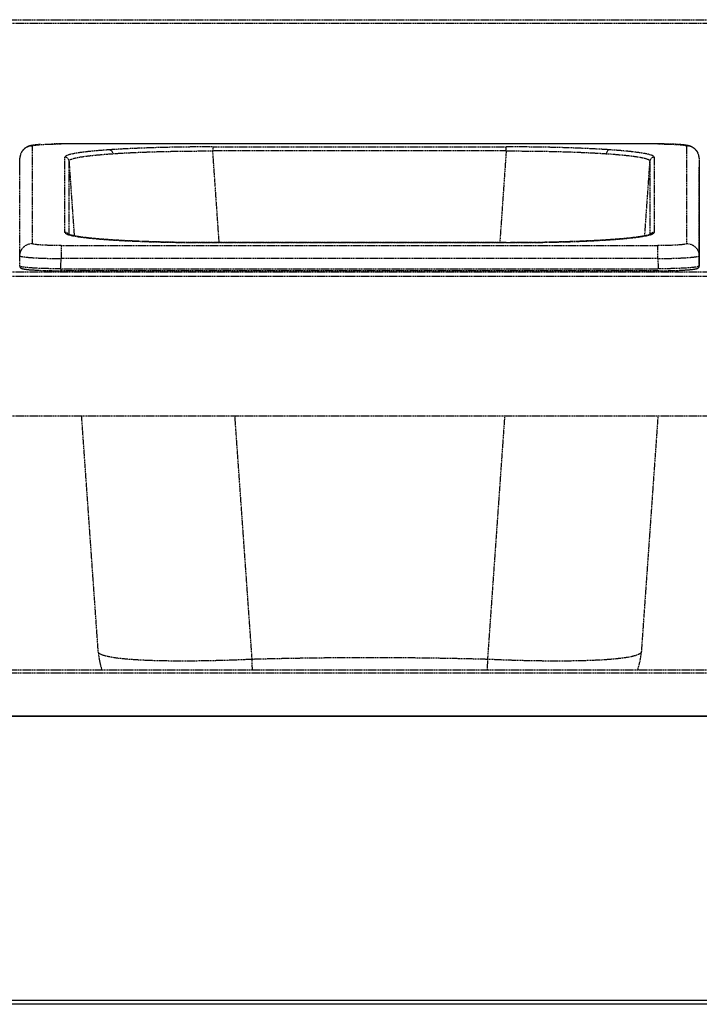
# Model space of a CAD drawing. Units: millimetres. Extents: x -118526 to 55745, y -22605 to 54376.
# Drawn here: x 6597 to 6762, y -10562 to -10323 of the extents above; entities that cross this region are included whole.
import ezdxf

# ---------------------------------------------------------------- set-up
doc = ezdxf.new("R2010")
doc.units = ezdxf.units.MM
doc.linetypes.add('DASHED', pattern=[0.75, 0.5, -0.25])
doc.linetypes.add('HIDDEN', pattern=[0.2, 0.1, -0.1])
doc.layers.add('LINEENASC_PIEGHE', color=3, linetype='DASHED')

msp = doc.modelspace()

# ---------------------------------------------------------------- linework, layer by layer
at = {"color": 7, "linetype": 'Continuous'}
for p, q in [((7442.78, -10492.47), (5917.78, -10492.47)), ((5917.78, -10492.47), (7442.78, -10492.47)), ((7512.78, -10562.47), (4182.78, -10562.47)), ((5848.78, -10561.47), (7511.78, -10561.47))]:
    msp.add_line(p, q, dxfattribs=at)
at = {"layer": 'LINEENASC_PIEGHE', "color": 3, "linetype": 'HIDDEN'}
for p, q in [((5917.78, -10323.27), (7442.78, -10323.27)), ((7442.78, -10324.22), (6329.78, -10324.22)), ((6599.82, -10353.95), (6599.82, -10377.66)), ((6605.02, -10353.47), (6604.45, -10353.48)), ((6605.61, -10353.46), (6605.02, -10353.47)), ((6606.23, -10353.46), (6605.61, -10353.46)), ((6606.82, -10353.46), (6606.23, -10353.46)), ((6606.82, -10353.46), (6606.82, -10353.46)), ((6751.73, -10353.46), (6606.82, -10353.46)), ((6752.01, -10353.46), (6606.82, -10353.46)), ((6643.66, -10354.17), (6643.66, -10355.17)), ((6643.66, -10354.17), (6714.89, -10354.17)), ((6714.89, -10355.17), (6714.89, -10354.17)), ((6751.73, -10353.46), (6751.73, -10353.46)), ((6752.64, -10353.46), (6752.01, -10353.46)), ((6753.25, -10353.47), (6752.64, -10353.46)), ((6753.83, -10353.48), (6753.25, -10353.47)), ((6754.38, -10353.49), (6753.83, -10353.48)), ((6754.89, -10353.51), (6754.38, -10353.49)), ((6755.37, -10353.52), (6754.89, -10353.51)), ((6755.82, -10353.54), (6755.37, -10353.52)), ((6756.22, -10353.56), (6755.82, -10353.54)), ((6756.6, -10353.59), (6756.22, -10353.56)), ((6758.73, -10377.66), (6758.73, -10353.95)), ((6596.78, -10359.38), (6596.82, -10356.89)), ((6596.82, -10380.6), (6596.82, -10356.89)), ((6596.82, -10356.89), (6596.82, -10356.89)), ((6596.82, -10356.89), (6596.82, -10356.89)), ((6607.75, -10374.94), (6607.75, -10356.67)), ((6645.21, -10377.44), (6643.66, -10355.17)), ((6714.89, -10355.17), (6643.66, -10355.17)), ((6714.89, -10355.17), (6713.34, -10377.44)), ((6750.8, -10356.67), (6750.8, -10374.94)), ((6761.73, -10356.89), (6761.78, -10359.38)), ((6761.73, -10356.89), (6761.73, -10356.89)), ((6761.73, -10356.89), (6761.73, -10380.6)), ((6761.78, -10359.38), (6761.82, -10356.89)), ((6608.74, -10357.6), (6610.01, -10375.8)), ((6608.74, -10357.6), (6608.74, -10375.47)), ((6748.54, -10375.8), (6749.81, -10357.6)), ((6749.81, -10375.47), (6749.81, -10357.6)), ((6761.78, -10359.38), (6761.78, -10359.38)), ((6761.78, -10359.38), (6761.78, -10359.38)), ((6761.78, -10359.38), (6761.78, -10359.38)), ((6761.78, -10359.38), (6761.78, -10359.38)), ((6761.78, -10359.38), (6761.78, -10359.38)), ((6761.78, -10359.38), (6761.78, -10383.1)), ((6761.78, -10383.1), (6761.78, -10359.38)), ((6761.78, -10359.38), (6761.78, -10359.38)), ((6761.78, -10359.38), (6761.78, -10359.38)), ((6761.78, -10359.38), (6761.78, -10359.38)), ((6761.78, -10359.38), (6761.78, -10359.38)), ((6761.78, -10359.38), (6761.78, -10359.38)), ((6761.78, -10359.38), (6761.78, -10359.38)), ((6606.82, -10378.15), (6606.82, -10381.3)), ((6606.82, -10378.15), (6751.73, -10378.15)), ((6619.37, -10376.78), (6618.63, -10376.73)), ((6618.63, -10376.74), (6618.69, -10376.74)), ((6643.66, -10377.44), (6643.66, -10377.44)), ((6714.89, -10377.44), (6643.66, -10377.44)), ((6643.66, -10377.44), (6715.83, -10377.44)), ((6714.89, -10377.44), (6714.89, -10377.44)), ((6740.34, -10376.7), (6739.86, -10376.74)), ((6739.86, -10376.74), (6739.93, -10376.74)), ((6751.73, -10381.3), (6751.73, -10378.15)), ((6596.78, -10383.09), (6596.82, -10380.6)), ((6761.73, -10380.6), (6761.78, -10383.09)), ((6761.78, -10383.09), (6761.82, -10380.6)), ((6596.78, -10383.1), (6596.78, -10383.1)), ((6596.78, -10383.11), (6596.78, -10383.17)), ((6606.77, -10383.79), (6606.82, -10381.3)), ((6751.73, -10381.3), (6606.82, -10381.3)), ((6751.73, -10381.3), (6751.78, -10383.79)), ((6761.78, -10383.09), (6761.78, -10383.1)), ((6761.78, -10383.1), (6761.78, -10383.09)), ((6761.78, -10383.1), (6761.78, -10383.1)), ((6761.78, -10383.1), (6761.78, -10383.11)), ((6761.78, -10383.11), (6761.78, -10383.17)), ((7084.78, -10384.62), (6273.78, -10384.62)), ((7084.78, -10385.69), (6273.78, -10385.69)), ((6599.11, -10384), (6599.36, -10384.02)), ((6599.36, -10384.02), (6599.62, -10384.04)), ((6599.62, -10384.04), (6599.91, -10384.06)), ((6599.91, -10384.06), (6600.21, -10384.08)), ((6600.21, -10384.08), (6600.53, -10384.1)), ((6600.53, -10384.1), (6600.88, -10384.12)), ((6600.88, -10384.12), (6601.24, -10384.14)), ((6601.24, -10384.14), (6601.63, -10384.16)), ((6601.63, -10384.16), (6602.04, -10384.18)), ((6602.04, -10384.18), (6602.47, -10384.19)), ((6602.47, -10384.19), (6602.93, -10384.21)), ((6602.93, -10384.21), (6603.41, -10384.22)), ((6603.41, -10384.22), (6603.92, -10384.23)), ((6603.92, -10384.23), (6604.45, -10384.24)), ((6604.45, -10384.24), (6605.01, -10384.25)), ((6605.01, -10384.25), (6605.59, -10384.26)), ((6605.59, -10384.26), (6606.2, -10384.26)), ((6606.2, -10384.26), (6606.77, -10384.26)), ((6606.77, -10383.79), (6606.77, -10384.26)), ((6606.77, -10383.79), (6751.78, -10383.79)), ((6752.04, -10384.26), (6606.77, -10384.26)), ((6752.04, -10384.26), (6752.66, -10384.26)), ((6752.66, -10384.26), (6753.25, -10384.26)), ((6753.25, -10384.26), (6753.82, -10384.25)), ((6753.82, -10384.25), (6754.37, -10384.24)), ((6754.37, -10384.24), (6754.89, -10384.23)), ((6754.89, -10384.23), (6755.38, -10384.22)), ((6755.38, -10384.22), (6755.85, -10384.2)), ((6755.85, -10384.2), (6756.3, -10384.19)), ((6756.3, -10384.19), (6756.72, -10384.17)), ((6756.72, -10384.17), (6757.12, -10384.15)), ((6757.12, -10384.15), (6757.5, -10384.13)), ((6757.5, -10384.13), (6757.85, -10384.11)), ((6757.85, -10384.11), (6758.18, -10384.09)), ((6758.18, -10384.09), (6758.5, -10384.07)), ((6758.5, -10384.07), (6758.79, -10384.05)), ((6758.79, -10384.05), (6759.06, -10384.03)), ((6759.06, -10384.03), (6759.32, -10384.01)), ((6759.32, -10384.01), (6759.55, -10383.99)), ((6759.55, -10383.99), (6759.77, -10383.96)), ((6903.78, -10419.6), (6454.78, -10419.6)), ((6615.85, -10476.83), (6611.82, -10419.6)), ((6653.21, -10478.67), (6649.04, -10419.6)), ((6714.51, -10419.6), (6710.35, -10478.67)), ((6751.73, -10419.6), (6747.7, -10476.83)), ((6454.78, -10481.25), (6903.78, -10481.25)), ((6454.78, -10481.95), (6903.78, -10481.95))]:
    msp.add_line(p, q, dxfattribs=at)
for points in [[(6601.79, -10353.6), (6601.62, -10353.61), (6601.45, -10353.62), (6601.3, -10353.63), (6601.15, -10353.65), (6601, -10353.66), (6600.87, -10353.67), (6600.73, -10353.68), (6600.61, -10353.7), (6600.49, -10353.71), (6600.37, -10353.72), (6600.26, -10353.74), (6600.16, -10353.75), (6600.05, -10353.77), (6599.96, -10353.78), (6599.86, -10353.8), (6599.77, -10353.81), (6599.68, -10353.83), (6599.6, -10353.85), (6599.51, -10353.86), (6599.43, -10353.88), (6599.34, -10353.9), (6599.26, -10353.93), (6599.17, -10353.95), (6599.09, -10353.98), (6599, -10354), (6598.91, -10354.03), (6598.83, -10354.07), (6598.74, -10354.1), (6598.66, -10354.14), (6598.57, -10354.18), (6598.48, -10354.22), (6598.39, -10354.27), (6598.3, -10354.33), (6598.2, -10354.39), (6598.1, -10354.46), (6598, -10354.53), (6597.9, -10354.62), (6597.8, -10354.71), (6597.69, -10354.81), (6597.59, -10354.92), (6597.49, -10355.03), (6597.4, -10355.16), (6597.31, -10355.29), (6597.23, -10355.42), (6597.15, -10355.56), (6597.08, -10355.71), (6597.02, -10355.86), (6596.97, -10356.01), (6596.92, -10356.17), (6596.88, -10356.32), (6596.85, -10356.48), (6596.83, -10356.64), (6596.82, -10356.79), (6596.82, -10356.89)], [(6761.73, -10356.89), (6761.73, -10356.79), (6761.72, -10356.63), (6761.7, -10356.48), (6761.67, -10356.32), (6761.63, -10356.16), (6761.58, -10356), (6761.53, -10355.85), (6761.47, -10355.7), (6761.4, -10355.55), (6761.32, -10355.41), (6761.23, -10355.28), (6761.15, -10355.15), (6761.05, -10355.02), (6760.95, -10354.91), (6760.85, -10354.8), (6760.75, -10354.7), (6760.64, -10354.61), (6760.54, -10354.53), (6760.44, -10354.45), (6760.34, -10354.38), (6760.24, -10354.32), (6760.15, -10354.27), (6760.06, -10354.22), (6759.97, -10354.17), (6759.88, -10354.13), (6759.8, -10354.1), (6759.71, -10354.06), (6759.63, -10354.03), (6759.54, -10354), (6759.46, -10353.97), (6759.37, -10353.95), (6759.29, -10353.92), (6759.21, -10353.9), (6759.12, -10353.88), (6759.04, -10353.86), (6758.96, -10353.85), (6758.87, -10353.83), (6758.78, -10353.81), (6758.7, -10353.8), (6758.6, -10353.78), (6758.5, -10353.77), (6758.4, -10353.75), (6758.3, -10353.74), (6758.19, -10353.73), (6758.07, -10353.71), (6757.95, -10353.7), (6757.83, -10353.68), (6757.7, -10353.67), (6757.56, -10353.66), (6757.42, -10353.65), (6757.27, -10353.63), (6757.11, -10353.62), (6756.95, -10353.61), (6756.6, -10353.59)], [(6618.63, -10376.73), (6618.21, -10376.7), (6617.71, -10376.67), (6617.22, -10376.63), (6616.75, -10376.59), (6616.3, -10376.56), (6615.86, -10376.52), (6615.44, -10376.48), (6615.03, -10376.45), (6614.64, -10376.41), (6614.26, -10376.37), (6613.9, -10376.33), (6613.55, -10376.3), (6613.21, -10376.26), (6612.89, -10376.22), (6612.58, -10376.19), (6612.29, -10376.15), (6612.01, -10376.11), (6611.74, -10376.08), (6611.49, -10376.04), (6611.25, -10376.01), (6611.01, -10375.97), (6610.8, -10375.94), (6610.59, -10375.9), (6610.39, -10375.87), (6610.21, -10375.83), (6610.03, -10375.8), (6609.87, -10375.77), (6609.72, -10375.73), (6609.57, -10375.7), (6609.44, -10375.67), (6609.32, -10375.64), (6609.21, -10375.61), (6609.1, -10375.59), (6609.01, -10375.56), (6608.92, -10375.53), (6608.84, -10375.51), (6608.77, -10375.48), (6608.71, -10375.46), (6608.65, -10375.44), (6608.61, -10375.42), (6608.57, -10375.4), (6608.54, -10375.39), (6608.52, -10375.38), (6608.5, -10375.37), (6608.5, -10375.37)], [(6750.05, -10375.37), (6750.05, -10375.37), (6750.06, -10375.37), (6750.05, -10375.37), (6750.04, -10375.38), (6750.01, -10375.39), (6749.98, -10375.4), (6749.95, -10375.42), (6749.9, -10375.44), (6749.84, -10375.46), (6749.78, -10375.48), (6749.71, -10375.51), (6749.63, -10375.53), (6749.55, -10375.56), (6749.45, -10375.59), (6749.35, -10375.61), (6749.23, -10375.64), (6749.11, -10375.67), (6748.98, -10375.7), (6748.84, -10375.73), (6748.68, -10375.77), (6748.52, -10375.8), (6748.35, -10375.83), (6748.16, -10375.87), (6747.96, -10375.9), (6747.76, -10375.94), (6747.54, -10375.97), (6747.31, -10376.01), (6747.06, -10376.04), (6746.81, -10376.08), (6746.54, -10376.11), (6746.26, -10376.15), (6745.97, -10376.19), (6745.66, -10376.22), (6745.34, -10376.26), (6745.01, -10376.3), (6744.66, -10376.33), (6744.29, -10376.37), (6743.92, -10376.41), (6743.52, -10376.45), (6743.11, -10376.48), (6742.69, -10376.52), (6742.25, -10376.56), (6741.8, -10376.59), (6741.33, -10376.63), (6740.84, -10376.67), (6740.34, -10376.7)], [(6643.66, -10377.44), (6642.72, -10377.44), (6641.73, -10377.44), (6640.74, -10377.43), (6639.75, -10377.43), (6638.76, -10377.42), (6637.78, -10377.41), (6636.8, -10377.4), (6635.83, -10377.38), (6634.86, -10377.37), (6633.9, -10377.35), (6632.95, -10377.33), (6632.01, -10377.31), (6631.07, -10377.28), (6630.15, -10377.26), (6629.24, -10377.23), (6628.33, -10377.2), (6627.44, -10377.17), (6626.57, -10377.14), (6625.7, -10377.11), (6624.85, -10377.07), (6624.02, -10377.03), (6623.2, -10377), (6622.4, -10376.96), (6621.61, -10376.91), (6620.85, -10376.87), (6620.1, -10376.83), (6619.37, -10376.78)], [(6739.86, -10376.74), (6739.19, -10376.78), (6738.46, -10376.83), (6737.71, -10376.87), (6736.94, -10376.91), (6736.15, -10376.96), (6735.35, -10377), (6734.53, -10377.03), (6733.7, -10377.07), (6732.85, -10377.11), (6731.99, -10377.14), (6731.11, -10377.17), (6730.22, -10377.2), (6729.32, -10377.23), (6728.4, -10377.26), (6727.48, -10377.28), (6726.54, -10377.31), (6725.6, -10377.33), (6724.65, -10377.35), (6723.69, -10377.37), (6722.72, -10377.38), (6721.75, -10377.4), (6720.77, -10377.41), (6719.79, -10377.42), (6718.81, -10377.43), (6717.82, -10377.43), (6716.83, -10377.44), (6715.83, -10377.44)], [(6596.78, -10383.17), (6596.79, -10383.22), (6596.8, -10383.27), (6596.82, -10383.32), (6596.84, -10383.37), (6596.87, -10383.41), (6596.9, -10383.45), (6596.93, -10383.49), (6596.96, -10383.52), (6596.99, -10383.55), (6597.03, -10383.57), (6597.06, -10383.59), (6597.09, -10383.61), (6597.12, -10383.63), (6597.15, -10383.65), (6597.19, -10383.66), (6597.22, -10383.68), (6597.25, -10383.69), (6597.29, -10383.7), (6597.33, -10383.71), (6597.36, -10383.73), (6597.4, -10383.74), (6597.45, -10383.75), (6597.49, -10383.76), (6597.54, -10383.77), (6597.58, -10383.78), (6597.63, -10383.8), (6597.69, -10383.81), (6597.74, -10383.82), (6597.8, -10383.83), (6597.86, -10383.84), (6597.93, -10383.85), (6598, -10383.86), (6598.07, -10383.87), (6598.15, -10383.88), (6598.22, -10383.9), (6598.31, -10383.91), (6598.39, -10383.92), (6598.48, -10383.93), (6598.58, -10383.94), (6598.68, -10383.95), (6598.78, -10383.96), (6598.89, -10383.97), (6599.11, -10384)], [(6759.77, -10383.96), (6759.88, -10383.95), (6759.97, -10383.94), (6760.07, -10383.93), (6760.16, -10383.92), (6760.25, -10383.91), (6760.33, -10383.9), (6760.41, -10383.88), (6760.48, -10383.87), (6760.55, -10383.86), (6760.62, -10383.85), (6760.69, -10383.84), (6760.75, -10383.83), (6760.81, -10383.82), (6760.86, -10383.81), (6760.92, -10383.8), (6760.97, -10383.78), (6761.02, -10383.77), (6761.06, -10383.76), (6761.11, -10383.75), (6761.15, -10383.74), (6761.19, -10383.73), (6761.23, -10383.71), (6761.26, -10383.7), (6761.3, -10383.69), (6761.33, -10383.68), (6761.37, -10383.66), (6761.4, -10383.65), (6761.43, -10383.63), (6761.46, -10383.61), (6761.49, -10383.59), (6761.53, -10383.57), (6761.56, -10383.55), (6761.59, -10383.52), (6761.62, -10383.49), (6761.65, -10383.45), (6761.68, -10383.41), (6761.71, -10383.37), (6761.73, -10383.32), (6761.75, -10383.27), (6761.76, -10383.22), (6761.77, -10383.17)], [(6761.77, -10383.17), (6761.78, -10383.11), (6761.78, -10383.1)], [(6615.85, -10476.83), (6615.89, -10477.35), (6615.96, -10477.93), (6616.05, -10478.51), (6616.16, -10479.08), (6616.28, -10479.65), (6616.42, -10480.22), (6616.59, -10480.78), (6616.74, -10481.25)], [(6746.81, -10481.25), (6746.96, -10480.78), (6747.13, -10480.22), (6747.27, -10479.65), (6747.4, -10479.09), (6747.5, -10478.51), (6747.59, -10477.94), (6747.66, -10477.36), (6747.7, -10476.83)]]:
    msp.add_lwpolyline(points, dxfattribs=at)
for centre, radius, start, end in [((6599.81, -10356.94), 2.99, 175.2506, 176.5205), ((6599.8, -10356.94), 2.99, 176.5201, 178.9969), ((6599.81, -10356.94), 2.99, 173.4183, 175.2508), ((6599.8, -10356.94), 2.98, 172.4909, 173.418), ((6599.81, -10356.94), 2.99, 169.8665, 172.4907), ((6607.75, -10357.67), 0.999, 4.0808, 90.0415), ((6750.8, -10357.67), 0.999, 89.9584, 175.919), ((6758.75, -10356.94), 2.99, 7.5258, 10.0963), ((6758.75, -10356.94), 2.98, 6.6295, 7.5256), ((6758.75, -10356.94), 2.99, 4.7898, 6.6292), ((6758.75, -10356.94), 2.99, 3.5268, 4.79), ((6758.75, -10356.94), 2.99, 1.003, 3.5271), ((6607.75, -10375.94), 1, 35.3557, 89.9947), ((6607.75, -10375.94), 0.998, 31.4008, 35.3203), ((6750.8, -10375.94), 0.998, 144.669, 148.5986), ((6750.81, -10375.94), 1, 90.0053, 144.6336), ((6618.66, -10377.21), 0.475, 86.1283, 94.2755), ((6739.89, -10377.21), 0.475, 85.6757, 93.8631), ((6761.82, -10383.09), 0.0482, 179.6571, 189.7723), ((6681.78, -11503.32), 1025.04, 88.4027, 91.59715)]:
    msp.add_arc(centre, radius, start, end, dxfattribs=at)
for points, knots in [([(6599.82, -10353.95), (6599.65, -10353.95), (6599.3, -10353.98), (6598.79, -10354.12), (6598.31, -10354.34), (6597.88, -10354.64), (6597.51, -10355.01), (6597.21, -10355.44), (6596.99, -10355.91), (6596.9, -10356.25), (6596.87, -10356.42)], [0, 0, 0, 0, 0.125132, 0.250244, 0.375323, 0.500357, 0.625338, 0.750268, 0.875151, 1, 1, 1, 1]), ([(6599.82, -10353.95), (6599.82, -10353.93), (6599.84, -10353.91), (6599.87, -10353.89), (6599.91, -10353.87), (6599.96, -10353.85), (6600.03, -10353.83), (6600.13, -10353.81), (6600.23, -10353.78), (6600.41, -10353.75), (6600.66, -10353.72), (6601.17, -10353.66), (6601.93, -10353.6), (6602.98, -10353.54), (6604.17, -10353.5), (6605.47, -10353.47), (6606.36, -10353.46), (6606.82, -10353.46)], [0, 0, 0, 0, 0.008292, 0.01146, 0.015142, 0.024109, 0.035275, 0.048662, 0.064266, 0.082068, 0.124129, 0.174502, 0.298286, 0.448824, 0.620412, 0.806508, 1, 1, 1, 1]), ([(6618.63, -10354.88), (6617.81, -10354.93), (6616.27, -10355.05), (6614.41, -10355.21), (6613.06, -10355.36), (6612.16, -10355.47), (6611.34, -10355.58), (6610.6, -10355.69), (6609.94, -10355.81), (6609.37, -10355.92), (6608.88, -10356.04), (6608.53, -10356.15), (6608.3, -10356.23), (6608.15, -10356.3), (6608.03, -10356.36), (6607.93, -10356.42), (6607.85, -10356.48), (6607.79, -10356.54), (6607.76, -10356.61), (6607.75, -10356.65), (6607.75, -10356.67)], [0, 0, 0, 0, 0.219516, 0.414636, 0.502457, 0.583502, 0.657583, 0.724536, 0.784219, 0.836523, 0.881374, 0.918753, 0.93466, 0.948738, 0.961022, 0.971574, 0.980499, 0.987977, 0.994314, 1, 1, 1, 1]), ([(6643.66, -10354.17), (6641.37, -10354.17), (6636.86, -10354.2), (6630.32, -10354.33), (6625.13, -10354.52), (6621.29, -10354.71), (6619.49, -10354.82), (6618.63, -10354.88)], [0, 0, 0, 0, 0.274679, 0.539272, 0.784039, 0.89614, 1, 1, 1, 1]), ([(6618.63, -10354.88), (6618.67, -10354.88), (6618.76, -10354.9), (6618.88, -10354.96), (6619, -10355.05), (6619.14, -10355.21), (6619.23, -10355.39), (6619.28, -10355.56), (6619.3, -10355.67), (6619.32, -10355.76), (6619.32, -10355.83)], [0, 0, 0, 0, 0.101519, 0.208945, 0.323656, 0.446397, 0.713372, 0.783906, 0.855436, 1, 1, 1, 1]), ([(6739.93, -10354.88), (6739.06, -10354.82), (6737.26, -10354.71), (6733.42, -10354.52), (6728.23, -10354.33), (6721.69, -10354.2), (6717.19, -10354.17), (6714.89, -10354.17)], [0, 0, 0, 0, 0.10386, 0.215961, 0.460728, 0.725321, 1, 1, 1, 1]), ([(6739.92, -10354.88), (6739.88, -10354.88), (6739.79, -10354.9), (6739.67, -10354.96), (6739.55, -10355.05), (6739.41, -10355.21), (6739.29, -10355.47), (6739.24, -10355.71), (6739.23, -10355.83)], [0, 0, 0, 0, 0.101588, 0.209099, 0.323896, 0.446726, 0.713886, 1, 1, 1, 1]), ([(6750.8, -10356.67), (6750.8, -10356.65), (6750.8, -10356.61), (6750.76, -10356.54), (6750.7, -10356.48), (6750.62, -10356.42), (6750.52, -10356.36), (6750.4, -10356.3), (6750.25, -10356.23), (6750.02, -10356.15), (6749.67, -10356.04), (6749.18, -10355.92), (6748.61, -10355.81), (6747.95, -10355.69), (6747.21, -10355.58), (6746.39, -10355.47), (6745.49, -10355.36), (6744.15, -10355.22), (6742.28, -10355.05), (6740.74, -10354.93), (6739.93, -10354.88)], [0, 0, 0, 0, 0.005686, 0.012023, 0.019501, 0.028426, 0.038978, 0.051262, 0.06534, 0.081247, 0.118626, 0.163477, 0.215781, 0.275465, 0.342417, 0.416498, 0.497543, 0.585364, 0.780484, 1, 1, 1, 1]), ([(6751.73, -10353.46), (6752.19, -10353.46), (6753.08, -10353.47), (6754.38, -10353.5), (6755.57, -10353.54), (6756.62, -10353.6), (6757.38, -10353.66), (6757.89, -10353.72), (6758.14, -10353.75), (6758.32, -10353.79), (6758.43, -10353.81), (6758.52, -10353.83), (6758.59, -10353.85), (6758.65, -10353.87), (6758.68, -10353.89), (6758.71, -10353.91), (6758.73, -10353.93), (6758.73, -10353.95)], [0, 0, 0, 0, 0.193492, 0.379588, 0.551176, 0.701714, 0.825498, 0.875871, 0.917932, 0.935734, 0.951338, 0.964725, 0.975891, 0.984858, 0.98854, 0.991708, 1, 1, 1, 1]), ([(6761.69, -10356.42), (6761.66, -10356.25), (6761.57, -10355.91), (6761.34, -10355.44), (6761.04, -10355.01), (6760.67, -10354.64), (6760.24, -10354.34), (6759.76, -10354.12), (6759.26, -10353.98), (6758.91, -10353.95), (6758.73, -10353.95)], [0, 0, 0, 0, 0.124849, 0.249732, 0.374662, 0.499643, 0.624677, 0.749756, 0.874868, 1, 1, 1, 1]), ([(6608.74, -10357.6), (6608.74, -10357.58), (6608.75, -10357.54), (6608.79, -10357.47), (6608.84, -10357.41), (6608.92, -10357.35), (6609.02, -10357.29), (6609.19, -10357.2), (6609.46, -10357.09), (6609.85, -10356.97), (6610.32, -10356.86), (6610.88, -10356.74), (6611.52, -10356.63), (6612.24, -10356.51), (6613.03, -10356.4), (6613.91, -10356.3), (6615.22, -10356.16), (6617.03, -10355.99), (6618.53, -10355.88), (6619.32, -10355.83)], [0, 0, 0, 0, 0.005842, 0.012325, 0.019933, 0.028964, 0.039597, 0.051937, 0.081964, 0.11934, 0.164178, 0.216463, 0.276098, 0.342972, 0.416958, 0.497915, 0.585671, 0.780664, 1, 1, 1, 1]), ([(6619.32, -10355.83), (6620.16, -10355.77), (6621.91, -10355.66), (6625.64, -10355.48), (6630.69, -10355.3), (6637.05, -10355.18), (6641.43, -10355.16), (6643.66, -10355.17)], [0, 0, 0, 0, 0.103811, 0.215892, 0.46067, 0.725289, 1, 1, 1, 1]), ([(6714.89, -10355.17), (6717.12, -10355.16), (6721.5, -10355.18), (6727.86, -10355.3), (6732.91, -10355.48), (6736.64, -10355.66), (6738.39, -10355.77), (6739.23, -10355.83)], [0, 0, 0, 0, 0.274705, 0.53932, 0.784099, 0.896183, 1, 1, 1, 1]), ([(6739.23, -10355.83), (6740.02, -10355.88), (6741.52, -10355.99), (6743.34, -10356.16), (6744.65, -10356.3), (6745.52, -10356.4), (6746.32, -10356.51), (6747.03, -10356.63), (6747.67, -10356.74), (6748.23, -10356.86), (6748.7, -10356.97), (6749.09, -10357.09), (6749.36, -10357.2), (6749.53, -10357.29), (6749.63, -10357.35), (6749.71, -10357.41), (6749.76, -10357.47), (6749.8, -10357.54), (6749.81, -10357.58), (6749.81, -10357.6)], [0, 0, 0, 0, 0.219335, 0.414327, 0.502084, 0.583041, 0.657028, 0.723902, 0.783538, 0.835824, 0.880662, 0.918038, 0.948065, 0.960405, 0.971038, 0.980069, 0.987676, 0.994159, 1, 1, 1, 1]), ([(6607.75, -10374.94), (6607.75, -10374.96), (6607.76, -10375.01), (6607.79, -10375.07), (6607.85, -10375.13), (6607.93, -10375.2), (6608.03, -10375.26), (6608.21, -10375.35), (6608.36, -10375.4), (6608.47, -10375.44)], [0, 0, 0, 0, 0.069625, 0.147337, 0.239221, 0.349041, 0.479008, 0.630396, 1, 1, 1, 1]), ([(6608.47, -10375.44), (6608.57, -10375.47), (6608.78, -10375.54), (6609.26, -10375.67), (6609.99, -10375.82), (6611.01, -10375.99), (6612.21, -10376.15), (6613.58, -10376.31), (6615.74, -10376.53), (6617.44, -10376.66), (6618.63, -10376.74)], [0, 0, 0, 0, 0.029908, 0.064368, 0.146923, 0.247458, 0.36554, 0.500589, 0.651902, 1, 1, 1, 1]), ([(6739.93, -10376.74), (6741.11, -10376.66), (6742.81, -10376.53), (6744.97, -10376.31), (6746.34, -10376.16), (6747.54, -10375.99), (6748.55, -10375.82), (6749.28, -10375.67), (6749.77, -10375.54), (6749.98, -10375.48), (6750.08, -10375.44)], [0, 0, 0, 0, 0.347912, 0.499174, 0.634204, 0.7523, 0.852882, 0.935519, 0.970032, 1, 1, 1, 1]), ([(6750.08, -10375.44), (6750.18, -10375.41), (6750.34, -10375.35), (6750.52, -10375.26), (6750.62, -10375.2), (6750.7, -10375.13), (6750.76, -10375.07), (6750.8, -10375.01), (6750.8, -10374.96), (6750.8, -10374.94)], [0, 0, 0, 0, 0.36985, 0.521306, 0.651302, 0.761106, 0.852924, 0.930521, 1, 1, 1, 1]), ([(6596.82, -10380.6), (6596.82, -10380.41), (6596.87, -10380.02), (6597.05, -10379.47), (6597.33, -10378.95), (6597.7, -10378.51), (6598.16, -10378.14), (6598.68, -10377.87), (6599.24, -10377.7), (6599.63, -10377.66), (6599.82, -10377.66)], [0, 0, 0, 0, 0.12485, 0.249724, 0.374641, 0.499612, 0.624643, 0.749727, 0.874852, 1, 1, 1, 1]), ([(6606.82, -10378.15), (6606.36, -10378.15), (6605.47, -10378.14), (6604.17, -10378.12), (6602.98, -10378.07), (6601.93, -10378.02), (6601.17, -10377.95), (6600.66, -10377.9), (6600.41, -10377.86), (6600.23, -10377.83), (6600.13, -10377.81), (6600.03, -10377.78), (6599.96, -10377.76), (6599.91, -10377.74), (6599.87, -10377.72), (6599.84, -10377.7), (6599.82, -10377.68), (6599.82, -10377.66)], [0, 0, 0, 0, 0.193492, 0.379588, 0.551176, 0.701714, 0.825498, 0.875871, 0.917932, 0.935734, 0.951338, 0.964725, 0.975891, 0.984858, 0.98854, 0.991708, 1, 1, 1, 1]), ([(6618.69, -10376.74), (6619.56, -10376.8), (6621.36, -10376.91), (6625.19, -10377.1), (6630.36, -10377.28), (6636.89, -10377.41), (6641.37, -10377.44), (6643.66, -10377.44)], [0, 0, 0, 0, 0.104008, 0.216201, 0.461007, 0.725497, 1, 1, 1, 1]), ([(6714.89, -10377.44), (6717.18, -10377.44), (6721.67, -10377.41), (6728.19, -10377.28), (6733.36, -10377.1), (6737.2, -10376.91), (6738.99, -10376.8), (6739.86, -10376.74)], [0, 0, 0, 0, 0.274503, 0.538993, 0.783799, 0.895992, 1, 1, 1, 1]), ([(6758.73, -10377.66), (6758.73, -10377.68), (6758.71, -10377.7), (6758.68, -10377.72), (6758.65, -10377.74), (6758.59, -10377.76), (6758.52, -10377.78), (6758.43, -10377.81), (6758.32, -10377.83), (6758.14, -10377.86), (6757.89, -10377.9), (6757.38, -10377.95), (6756.62, -10378.02), (6755.57, -10378.07), (6754.38, -10378.12), (6753.08, -10378.14), (6752.19, -10378.15), (6751.73, -10378.15)], [0, 0, 0, 0, 0.008292, 0.01146, 0.015142, 0.024109, 0.035275, 0.048662, 0.064266, 0.082068, 0.124129, 0.174502, 0.298286, 0.448824, 0.620412, 0.806508, 1, 1, 1, 1]), ([(6758.73, -10377.66), (6758.93, -10377.66), (6759.32, -10377.7), (6759.88, -10377.87), (6760.39, -10378.14), (6760.85, -10378.51), (6761.22, -10378.95), (6761.51, -10379.47), (6761.68, -10380.02), (6761.73, -10380.41), (6761.73, -10380.6)], [0, 0, 0, 0, 0.125148, 0.250273, 0.375357, 0.500388, 0.625359, 0.750276, 0.87515, 1, 1, 1, 1]), ([(6596.82, -10380.6), (6596.82, -10380.63), (6596.86, -10380.66), (6596.9, -10380.68), (6596.94, -10380.71), (6597.02, -10380.73), (6597.13, -10380.76), (6597.26, -10380.79), (6597.41, -10380.83), (6597.66, -10380.87), (6598.03, -10380.92), (6598.53, -10380.97), (6599.12, -10381.03), (6600.04, -10381.1), (6601.34, -10381.17), (6603.04, -10381.24), (6604.89, -10381.28), (6606.17, -10381.3), (6606.82, -10381.3)], [0, 0, 0, 0, 0.007944, 0.011067, 0.014712, 0.023626, 0.034762, 0.048137, 0.063736, 0.081535, 0.123611, 0.174019, 0.232292, 0.297924, 0.448603, 0.620301, 0.806476, 1, 1, 1, 1]), ([(6751.73, -10381.3), (6752.38, -10381.3), (6753.66, -10381.28), (6755.51, -10381.24), (6757.22, -10381.17), (6758.52, -10381.1), (6759.44, -10381.03), (6760.02, -10380.97), (6760.52, -10380.92), (6760.89, -10380.87), (6761.14, -10380.83), (6761.29, -10380.8), (6761.43, -10380.76), (6761.53, -10380.73), (6761.61, -10380.71), (6761.66, -10380.68), (6761.7, -10380.66), (6761.73, -10380.63), (6761.73, -10380.6)], [0, 0, 0, 0, 0.193524, 0.379699, 0.551397, 0.702076, 0.767708, 0.825981, 0.876389, 0.918465, 0.936264, 0.951863, 0.965238, 0.976374, 0.985288, 0.988933, 0.992056, 1, 1, 1, 1]), ([(6596.84, -10383.17), (6596.82, -10383.16), (6596.8, -10383.14), (6596.78, -10383.12), (6596.78, -10383.1)], [0, 0, 0, 0, 0.585113, 1, 1, 1, 1]), ([(6606.77, -10383.79), (6606.17, -10383.79), (6604.98, -10383.78), (6603.25, -10383.75), (6601.63, -10383.69), (6600.38, -10383.63), (6599.48, -10383.57), (6598.89, -10383.52), (6598.37, -10383.47), (6597.91, -10383.42), (6597.53, -10383.36), (6597.26, -10383.31), (6597.09, -10383.27), (6596.99, -10383.24), (6596.91, -10383.21), (6596.86, -10383.18), (6596.84, -10383.17)], [0, 0, 0, 0, 0.181712, 0.357424, 0.521342, 0.668078, 0.733488, 0.792841, 0.845649, 0.891522, 0.93009, 0.961093, 0.973708, 0.984381, 0.993127, 1, 1, 1, 1]), ([(6761.71, -10383.17), (6761.69, -10383.18), (6761.65, -10383.21), (6761.57, -10383.24), (6761.46, -10383.27), (6761.29, -10383.31), (6761.02, -10383.36), (6760.64, -10383.42), (6760.19, -10383.47), (6759.66, -10383.52), (6759.07, -10383.57), (6758.17, -10383.63), (6756.92, -10383.69), (6755.31, -10383.75), (6753.57, -10383.78), (6752.38, -10383.79), (6751.78, -10383.79)], [0, 0, 0, 0, 0.006873, 0.015619, 0.026292, 0.038907, 0.06991, 0.108478, 0.154351, 0.207159, 0.266512, 0.331922, 0.478658, 0.642576, 0.818288, 1, 1, 1, 1]), ([(6761.77, -10383.12), (6761.76, -10383.13), (6761.75, -10383.15), (6761.73, -10383.16), (6761.71, -10383.17)], [0, 0, 0, 0, 0.433769, 1, 1, 1, 1]), ([(6761.78, -10383.09), (6761.78, -10383.1), (6761.78, -10383.1), (6761.77, -10383.11), (6761.77, -10383.12)], [0, 0, 0, 0, 0.240628, 1, 1, 1, 1]), ([(6653.21, -10478.67), (6650.77, -10478.79), (6646.01, -10478.97), (6640.13, -10479.08), (6635.64, -10479.1), (6632.51, -10479.07), (6629.58, -10479.01), (6626.88, -10478.91), (6624.44, -10478.77), (6622.57, -10478.62), (6621.22, -10478.48), (6620.32, -10478.37), (6619.5, -10478.25), (6618.76, -10478.12), (6618.1, -10477.99), (6617.52, -10477.84), (6617.03, -10477.69), (6616.62, -10477.54), (6616.3, -10477.38), (6616.09, -10477.23), (6615.97, -10477.11), (6615.91, -10477.02), (6615.86, -10476.92), (6615.85, -10476.86), (6615.85, -10476.83)], [0, 0, 0, 0, 0.193119, 0.378635, 0.466263, 0.549337, 0.627077, 0.698752, 0.763724, 0.821424, 0.847394, 0.871376, 0.893324, 0.913208, 0.931, 0.946686, 0.960266, 0.971767, 0.981255, 0.98887, 0.992065, 0.994924, 0.997531, 1, 1, 1, 1]), ([(6747.7, -10476.83), (6747.7, -10476.86), (6747.69, -10476.92), (6747.65, -10477.02), (6747.58, -10477.11), (6747.46, -10477.23), (6747.25, -10477.38), (6746.93, -10477.54), (6746.52, -10477.69), (6746.03, -10477.84), (6745.45, -10477.99), (6744.8, -10478.12), (6744.05, -10478.25), (6743.23, -10478.37), (6742.33, -10478.48), (6740.99, -10478.62), (6739.12, -10478.77), (6736.67, -10478.91), (6733.97, -10479.01), (6731.04, -10479.07), (6727.91, -10479.1), (6723.42, -10479.08), (6717.55, -10478.97), (6712.78, -10478.79), (6710.35, -10478.67)], [0, 0, 0, 0, 0.002469, 0.005076, 0.007935, 0.01113, 0.018745, 0.028233, 0.039734, 0.053314, 0.069, 0.086792, 0.106676, 0.128624, 0.152606, 0.178576, 0.236276, 0.301248, 0.372923, 0.450663, 0.533737, 0.621365, 0.806881, 1, 1, 1, 1]), ([(6653.28, -10481.26), (6653.27, -10481.04), (6653.25, -10480.18), (6653.22, -10479.32), (6653.21, -10478.67)], [0, 0, 0, 0, 0.246719, 1, 1, 1, 1]), ([(6710.35, -10478.67), (6710.34, -10478.89), (6710.32, -10479.75), (6710.29, -10480.61), (6710.27, -10481.26)], [0, 0, 0, 0, 0.252922, 1, 1, 1, 1])]:
    msp.add_open_spline(points, degree=3, knots=knots, dxfattribs=at)

doc.saveas('drawing.dxf')
